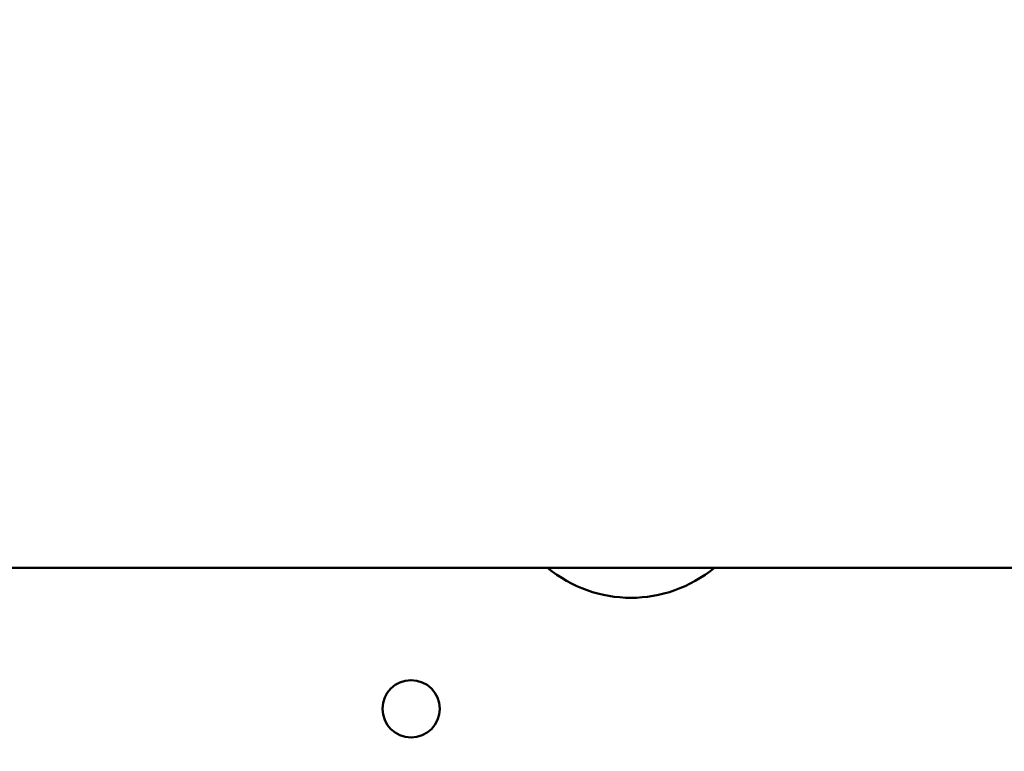
# Model space of a CAD drawing. Units: inches. Extents: x 2 to 86, y 1 to 67.
# Drawn here: x 36.2 to 38.5, y 45.5 to 47.3 of the extents above; entities that cross this region are included whole.
import ezdxf

# ---------------------------------------------------------------- set-up
doc = ezdxf.new("R2010")
doc.units = ezdxf.units.IN
doc.header["$LTSCALE"] = 4
doc.header["$MEASUREMENT"] = 0
for name, color, linetype, lineweight in [('Dimension (ANSI)', 7, 'Continuous', 25), ('Symbol (ANSI)', 7, 'Continuous', 25), ('Visible (ANSI)', 7, 'Continuous', 50)]:
    doc.layers.add(name, color=color, linetype=linetype, lineweight=lineweight)
doc.styles.add('Note Text (ANSI)', font='tahoma.ttf')
doc.dimstyles.new('Default (ANSI)', dxfattribs={"dimscale": 4, "dimtxt": 0.16, "dimasz": 0.098425, "dimexe": 0.125, "dimexo": 0.0625, "dimgap": 0.031496, "dimtad": 0, "dimtih": 1, "dimtoh": 1, "dimrnd": 1e-08, "dimzin": 4, "dimdsep": 46, "dimtxsty": 'Note Text (ANSI)', "dimcen": 0.09, "dimdle": 0.393701, "dimclrd": 256, "dimclre": 256, "dimclrt": 256, "dimadec": 0, "dimazin": 1, "dimtfac": 0.75, "dimtofl": 0, "dimtmove": 0, "dimatfit": 3, "dimfxl": 1, "dimtolj": 1, "dimtzin": 4, "dimlwd": -1, "dimlwe": -1, "dimarcsym": 0})
doc.dimstyles.new('Default (ANSI)$7', dxfattribs={"dimscale": 4, "dimtxt": 0.16, "dimasz": 0.098425, "dimexe": 0.125, "dimexo": 0.0625, "dimgap": 0.031496, "dimtad": 0, "dimtih": 1, "dimtoh": 1, "dimrnd": 1e-08, "dimzin": 4, "dimdsep": 46, "dimtxsty": 'Note Text (ANSI)', "dimcen": 0.09, "dimdle": 0.393701, "dimclrd": 256, "dimclre": 256, "dimclrt": 256, "dimadec": 0, "dimazin": 1, "dimtfac": 0.75, "dimtofl": 0, "dimtmove": 0, "dimatfit": 3, "dimfxl": 1, "dimtolj": 1, "dimtzin": 4, "dimlwd": -1, "dimlwe": -1, "dimarcsym": 0})

# ---------------------------------------------------------------- blocks, each defined once
blk = doc.blocks.new('*D6')
at = {"layer": 'Defpoints', "color": 0, "transparency": 16777216}
for p in [(33.7556, 59.8998), (28.7028, 29.1498), (36.8566, 29.1498)]:
    blk.add_point(p, dxfattribs=at)
at = {"layer": 'Dimension (ANSI)', "transparency": 16777216}
for p, q in [((33.5056, 59.8998), (28.2028, 59.8998)), ((28.7028, 59.5061), (28.7028, 45.1173)), ((28.7028, 29.5435), (28.7028, 44.1987)), ((36.6066, 29.1498), (28.2028, 29.1498))]:
    blk.add_line(p, q, dxfattribs=at)
for points in [[(28.6372, 59.5061), (28.7684, 59.5061), (28.7028, 59.8998)], [(28.6372, 29.5435), (28.7684, 29.5435), (28.7028, 29.1498)]]:
    blk.add_solid(points, dxfattribs=at)
at = {"layer": 'Dimension (ANSI)', "transparency": 16777216, "insert": (27.6523, 44.9913), "char_height": 0.64, "attachment_point": 1, "style": 'Note Text (ANSI)'}
blk.add_mtext('\\A1;30.75', dxfattribs=at)

msp = doc.modelspace()

# ---------------------------------------------------------------- linework, layer by layer
at = {"layer": 'Visible (ANSI)'}
msp.add_line((33.9991, 45.9561), (39.6241, 45.9561), dxfattribs=at)
msp.add_circle((37.1302, 45.6216), 0.068, dxfattribs=at)
msp.add_arc((37.6516, 46.1948), 0.31, 230.3508, 309.6492, dxfattribs=at)

# ---------------------------------------------------------------- dimensions: what is measured, and where the dimension line sits
at = {"layer": 'Dimension (ANSI)'}
dim = msp.add_linear_dim(base=(28.7028, 29.1498), p1=(33.7556, 59.8998), p2=(36.8566, 29.1498), angle=90, dimstyle='Default (ANSI)', override={"dimgap": 0.031496, "dimdec": 2, "dimtol": 0, "dimlim": 0, "dimtp": 0, "dimtm": 0, "dimtdec": 2, "dimatfit": 1}, dxfattribs=at)
dim.commit()
dim.dimension.update_dxf_attribs({"geometry": '*D6', "text_midpoint": (28.7028, 44.658), "dimtype": 160})

# ---------------------------------------------------------------- leaders
at = {"layer": 'Symbol (ANSI)', "annotation_type": 0, "has_hookline": 1, "hookline_direction": 1, "text_width": 0.2751}
msp.add_leader([(38.7766, 44.4568), (28.3698, 47.7951), (27.9761, 47.7951)], dimstyle='Default (ANSI)$7', override={"dimtad": 0}, dxfattribs=at)

doc.saveas('drawing.dxf')
